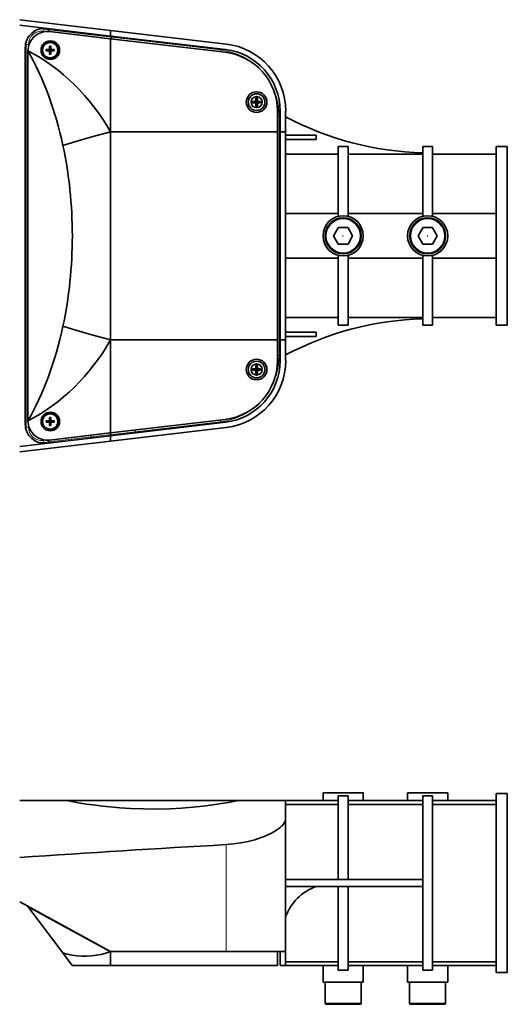
# Model space of a CAD drawing. Extents: x 192 to 1892, y 126 to 874.
# Drawn here: x 634 to 810, y 144 to 499 of the extents above; entities that cross this region are included whole.
import ezdxf

# ---------------------------------------------------------------- set-up
doc = ezdxf.new("R2010")
doc.units = 0

msp = doc.modelspace()

# ---------------------------------------------------------------- linework, layer by layer
at = {"color": 7, "lineweight": 35}
for p, q in [((666.34, 495.39), (633.51, 499.27)), ((666.34, 493.38), (633.51, 497.25)), ((644.5, 495.95), (644.06, 495.64)), ((644.33, 494.97), (666.22, 492.38)), ((666.34, 495.39), (707.99, 490.47)), ((666.34, 493.38), (666.34, 495.39)), ((666.22, 492.38), (666.34, 492.37)), ((666.34, 493.38), (707.76, 488.49)), ((666.34, 492.37), (707.64, 487.49)), ((666.34, 458.77), (666.34, 492.37)), ((667.25, 493.27), (666.81, 492.96)), ((635.51, 353.39), (635.51, 489.14)), ((636.51, 354.52), (636.51, 488.02)), ((643.06, 487.99), (643.06, 488.54)), ((643.06, 488.54), (644.24, 488.54)), ((643.06, 487.99), (644.24, 487.99)), ((644.24, 489.72), (644.79, 489.72)), ((644.24, 489.72), (644.24, 488.54)), ((644.24, 488.54), (644.79, 488.54)), ((644.24, 487.99), (644.24, 488.54)), ((644.24, 487.99), (644.79, 487.99)), ((644.24, 487.99), (644.24, 486.82)), ((644.24, 486.82), (644.79, 486.82)), ((644.79, 489.72), (644.79, 488.54)), ((644.79, 487.99), (644.79, 488.54)), ((644.79, 488.54), (645.96, 488.54)), ((644.79, 487.99), (645.96, 487.99)), ((644.79, 487.99), (644.79, 486.82)), ((645.96, 487.99), (645.96, 488.54)), ((717.56, 469.24), (717.56, 469.79)), ((717.56, 469.79), (718.74, 469.79)), ((717.56, 469.24), (718.74, 469.24)), ((718.74, 470.97), (719.29, 470.97)), ((718.74, 470.97), (718.74, 469.79)), ((718.74, 469.79), (719.29, 469.79)), ((718.74, 469.24), (718.74, 469.79)), ((718.74, 469.24), (719.29, 469.24)), ((718.74, 469.24), (718.74, 468.07)), ((719.29, 470.97), (719.29, 469.79)), ((719.29, 469.24), (719.29, 469.79)), ((719.29, 469.79), (720.46, 469.79)), ((719.29, 469.24), (720.46, 469.24)), ((719.29, 469.24), (719.29, 468.07)), ((720.46, 469.24), (720.46, 469.79)), ((718.74, 468.07), (719.29, 468.07)), ((726.51, 458.77), (726.51, 466.27)), ((727.51, 466.27), (727.51, 458.77)), ((729.51, 458.77), (729.51, 466.27)), ((666.34, 458.77), (726.51, 458.77)), ((666.34, 421.27), (666.34, 458.77)), ((726.51, 383.77), (726.51, 458.77)), ((729.51, 458.77), (727.51, 458.77)), ((727.51, 458.77), (727.51, 383.77)), ((729.51, 458.77), (729.51, 429.27)), ((740.5, 457.6), (729.51, 457.6)), ((740.5, 456), (729.51, 456)), ((740.5, 456), (740.5, 457.6)), ((748.51, 428.3), (748.51, 453.49)), ((748.51, 453.49), (752.01, 453.49)), ((752.01, 428.3), (752.01, 453.49)), ((779.01, 453.52), (782.51, 453.52)), ((779.01, 428.3), (779.01, 453.52)), ((782.51, 428.3), (782.51, 453.52)), ((805.51, 389.02), (805.51, 453.52)), ((805.51, 453.52), (809.51, 453.52)), ((809.51, 389.02), (809.51, 453.52)), ((729.51, 450.74), (748.51, 450.74)), ((752.01, 450.74), (779.01, 450.74)), ((782.51, 450.77), (805.51, 450.77)), ((729.51, 429.27), (741.98, 429.27)), ((729.51, 421.27), (729.51, 429.27)), ((748.51, 429.27), (741.98, 429.27)), ((779.01, 429.27), (752.01, 429.27)), ((805.51, 429.27), (782.51, 429.27)), ((748.5, 424.21), (746.83, 421.32)), ((751.93, 424.27), (748.59, 424.27)), ((753.69, 421.32), (752.03, 424.21)), ((779, 424.21), (777.33, 421.32)), ((782.43, 424.27), (779.09, 424.27)), ((784.19, 421.32), (782.53, 424.21)), ((666.34, 383.77), (666.34, 421.27)), ((729.51, 413.27), (729.51, 421.27)), ((746.83, 421.21), (748.5, 418.32)), ((752.03, 418.32), (753.69, 421.21)), ((777.33, 421.21), (779, 418.32)), ((782.53, 418.32), (784.19, 421.21)), ((748.59, 418.27), (751.93, 418.27)), ((779.09, 418.27), (782.43, 418.27)), ((729.51, 413.27), (741.98, 413.27)), ((729.51, 413.27), (729.51, 383.77)), ((748.51, 413.27), (741.98, 413.27)), ((748.51, 389.04), (748.51, 414.23)), ((752.01, 389.04), (752.01, 414.23)), ((779.01, 413.27), (752.01, 413.27)), ((779.01, 389.02), (779.01, 414.23)), ((782.51, 389.02), (782.51, 414.23)), ((805.51, 413.27), (782.51, 413.27)), ((729.51, 391.79), (748.51, 391.79)), ((752.01, 391.79), (779.01, 391.79)), ((782.51, 391.77), (805.51, 391.77)), ((748.51, 389.04), (752.01, 389.04)), ((779.01, 389.02), (782.51, 389.02)), ((805.51, 389.02), (809.51, 389.02)), ((666.34, 350.16), (666.34, 383.77)), ((666.34, 383.77), (726.51, 383.77)), ((726.51, 376.27), (726.51, 383.77)), ((729.51, 383.77), (727.51, 383.77)), ((727.51, 383.77), (727.51, 376.27)), ((740.5, 386.53), (729.51, 386.53)), ((740.5, 384.93), (729.51, 384.93)), ((729.51, 376.27), (729.51, 383.77)), ((740.5, 384.93), (740.5, 386.53)), ((717.56, 372.74), (717.56, 373.29)), ((717.56, 373.29), (718.74, 373.29)), ((718.74, 374.47), (719.29, 374.47)), ((718.74, 374.47), (718.74, 373.29)), ((718.74, 373.29), (719.29, 373.29)), ((718.74, 372.74), (718.74, 373.29)), ((719.29, 374.47), (719.29, 373.29)), ((719.29, 372.74), (719.29, 373.29)), ((719.29, 373.29), (720.46, 373.29)), ((720.46, 372.74), (720.46, 373.29)), ((717.56, 372.74), (718.74, 372.74)), ((718.74, 372.74), (719.29, 372.74)), ((718.74, 372.74), (718.74, 371.57)), ((718.74, 371.57), (719.29, 371.57)), ((719.29, 372.74), (720.46, 372.74)), ((719.29, 372.74), (719.29, 371.57)), ((644.24, 355.72), (644.79, 355.72)), ((644.24, 355.72), (644.24, 354.54)), ((644.79, 355.72), (644.79, 354.54)), ((643.06, 353.99), (643.06, 354.54)), ((643.06, 354.54), (644.24, 354.54)), ((643.06, 353.99), (644.24, 353.99)), ((644.24, 354.54), (644.79, 354.54)), ((644.24, 353.99), (644.24, 354.54)), ((644.24, 353.99), (644.79, 353.99)), ((644.24, 353.99), (644.24, 352.82)), ((644.24, 352.82), (644.79, 352.82)), ((644.79, 353.99), (644.79, 354.54)), ((644.79, 354.54), (645.96, 354.54)), ((644.79, 353.99), (645.96, 353.99)), ((644.79, 353.99), (644.79, 352.82)), ((645.96, 353.99), (645.96, 354.54)), ((666.34, 350.16), (707.64, 355.04)), ((666.34, 349.15), (707.76, 354.04)), ((666.34, 347.14), (707.99, 352.06)), ((666.34, 349.15), (633.51, 345.28)), ((644.33, 347.56), (666.22, 350.15)), ((666.22, 350.15), (666.34, 350.16)), ((666.34, 350.16), (666.34, 349.15)), ((666.34, 347.14), (666.34, 349.15)), ((633.51, 343.27), (666.34, 347.14)), ((644.5, 346.58), (644.06, 346.89)), ((650.51, 217.48), (633.51, 217.48)), ((650.51, 217.48), (712.51, 217.48)), ((729.51, 217.48), (712.51, 217.48)), ((748.51, 217.48), (729.51, 217.48)), ((729.51, 217.28), (729.51, 217.48)), ((729.51, 217.28), (729.51, 210.96)), ((757.51, 220.28), (743.01, 220.28)), ((743.01, 220.28), (743.01, 217.48)), ((748.51, 188.98), (748.51, 219.2)), ((752.01, 188.98), (752.01, 219.2)), ((779.01, 217.48), (752.01, 217.48)), ((757.51, 220.28), (757.51, 217.48)), ((788.01, 220.28), (773.51, 220.28)), ((773.51, 217.48), (773.51, 220.28)), ((779.01, 187.73), (779.01, 219.2)), ((782.51, 187.73), (782.51, 219.2)), ((805.51, 217.48), (782.51, 217.48)), ((788.01, 217.48), (788.01, 220.28)), ((805.51, 187.73), (805.51, 219.98)), ((805.51, 219.98), (809.51, 219.98)), ((809.51, 187.73), (809.51, 219.98)), ((729.51, 216.12), (748.51, 216.12)), ((752.01, 216.12), (779.01, 216.12)), ((782.51, 216.12), (805.51, 216.12)), ((729.51, 162.98), (729.51, 210.96)), ((729.51, 188.98), (779.01, 188.98)), ((729.51, 186.48), (779.01, 186.48)), ((748.51, 156.25), (748.51, 186.48)), ((752.01, 156.25), (752.01, 186.48)), ((779.01, 156.25), (779.01, 187.73)), ((782.51, 156.25), (782.51, 187.73)), ((805.51, 155.48), (805.51, 187.73)), ((809.51, 155.48), (809.51, 187.73)), ((666.34, 162.98), (633.51, 180.88)), ((636.51, 179.24), (644.33, 174.98)), ((636.51, 179.24), (649.11, 162.5)), ((644.33, 174.98), (666.22, 163.04)), ((652.51, 157.98), (649.11, 162.5)), ((666.22, 163.04), (666.34, 162.98)), ((666.34, 162.98), (707.99, 162.98)), ((666.34, 162.98), (707.64, 162.98)), ((666.34, 157.98), (666.34, 162.98)), ((707.64, 162.98), (726.51, 162.98)), ((729.51, 162.98), (707.99, 162.98)), ((726.51, 157.98), (726.51, 162.98)), ((727.51, 162.98), (727.51, 157.98)), ((729.51, 162.98), (729.51, 158.2)), ((652.51, 157.98), (666.34, 157.98)), ((666.34, 157.98), (726.51, 157.98)), ((729.51, 157.98), (727.51, 157.98)), ((729.51, 159.33), (748.51, 159.33)), ((729.51, 157.98), (729.51, 158.2)), ((729.51, 157.98), (741.98, 157.98)), ((748.51, 157.98), (741.98, 157.98)), ((743.01, 157.98), (743.01, 151.98)), ((752.01, 159.33), (779.01, 159.33)), ((779.01, 157.98), (752.01, 157.98)), ((757.51, 157.98), (757.51, 151.98)), ((773.51, 157.98), (773.51, 151.98)), ((782.51, 159.33), (805.51, 159.33)), ((805.51, 157.98), (782.51, 157.98)), ((788.01, 157.98), (788.01, 151.98)), ((805.51, 155.48), (809.51, 155.48)), ((743.01, 151.98), (757.51, 151.98)), ((743.76, 151.96), (750.26, 151.96)), ((743.76, 151.96), (743.76, 144.36)), ((750.26, 151.96), (756.76, 151.96)), ((756.76, 151.96), (756.76, 144.36)), ((773.51, 151.98), (788.01, 151.98)), ((774.26, 151.96), (780.76, 151.96)), ((774.26, 151.96), (774.26, 144.36)), ((780.76, 151.96), (787.26, 151.96)), ((787.26, 151.96), (787.26, 144.36)), ((744.16, 143.96), (750.26, 143.96)), ((750.26, 143.96), (756.36, 143.96)), ((774.66, 143.96), (780.76, 143.96)), ((780.76, 143.96), (786.86, 143.96))]:
    msp.add_line(p, q, dxfattribs=at)
at = {"color": 7, "lineweight": 13}
for p, q in [((642.08, 495.09), (642.17, 495.87)), ((642.94, 494.99), (642.08, 495.09)), ((642.17, 495.87), (642.2, 496.13)), ((642.17, 495.87), (644.06, 495.64)), ((644.06, 495.64), (659.41, 493.83)), ((666.81, 492.96), (659.41, 493.83)), ((666.81, 492.96), (675.22, 491.97)), ((675.22, 491.97), (705.95, 488.34)), ((635.6, 490.27), (635.87, 490.27)), ((636.65, 490.27), (635.87, 490.27)), ((635.87, 352.27), (635.87, 490.27)), ((636.65, 490.27), (636.65, 489.4)), ((705.88, 487.7), (705.95, 488.34)), ((705.95, 488.34), (705.99, 488.69)), ((726.51, 464.49), (727.15, 464.49)), ((727.51, 464.49), (727.15, 464.49)), ((727.15, 464.49), (727.15, 378.04)), ((726.51, 378.04), (727.15, 378.04)), ((727.15, 378.04), (727.51, 378.04)), ((635.87, 352.27), (635.6, 352.27)), ((636.65, 352.27), (635.87, 352.27)), ((636.65, 353.13), (636.65, 352.27)), ((705.95, 354.19), (675.22, 350.56)), ((705.88, 354.83), (705.95, 354.19)), ((705.99, 353.84), (705.95, 354.19)), ((659.41, 348.7), (644.06, 346.89)), ((675.22, 350.56), (659.41, 348.7)), ((660.19, 348.43), (659.41, 348.7)), ((675.15, 351.2), (675.22, 350.56)), ((675.27, 350.21), (675.22, 350.56)), ((642.94, 347.54), (642.08, 347.44)), ((642.08, 347.44), (642.17, 346.66)), ((644.06, 346.89), (642.17, 346.66)), ((642.2, 346.4), (642.17, 346.66)), ((707.99, 162.98), (707.99, 201.59)), ((743.76, 144.36), (750.26, 144.36)), ((750.26, 144.36), (756.76, 144.36)), ((774.26, 144.36), (780.76, 144.36)), ((780.76, 144.36), (787.26, 144.36))]:
    msp.add_line(p, q, dxfattribs=at)
at = {"color": 7, "lineweight": 35}
for points in [[(643.83, 495.01), (643.94, 495.44), (644.01, 495.59), (644.06, 495.64)], [(666.76, 492.91), (666.7, 492.79), (666.58, 492.34)], [(649.11, 453.9), (652.62, 454.99), (656.17, 456.02), (659.59, 456.96), (666.34, 458.77)], [(649.11, 388.63), (652.62, 387.54), (656.17, 386.51), (659.59, 385.57), (666.34, 383.77)], [(643.83, 347.52), (643.94, 347.09), (644.01, 346.94), (644.06, 346.89)], [(650.51, 217.48), (654.77, 216.7), (657.63, 216.24), (660.99, 215.77), (663.43, 215.47), (666.01, 215.19), (669.66, 214.87), (673.45, 214.63), (678.18, 214.46), (682.97, 214.43), (687.74, 214.54), (691.93, 214.77), (695.96, 215.09), (699.78, 215.49), (703.24, 215.93), (706.31, 216.38), (708.9, 216.81), (712.51, 217.48)], [(707.99, 201.59), (710.72, 201.82), (713.38, 202.2), (715.95, 202.71), (718.39, 203.35), (720.71, 204.1), (721.79, 204.52), (722.83, 204.96), (724.12, 205.57), (725.29, 206.22), (726.35, 206.88), (727.44, 207.7), (727.91, 208.12), (728.33, 208.54), (728.84, 209.16), (729.21, 209.78), (729.43, 210.38), (729.51, 210.96)], [(649.11, 162.5), (650.66, 162.04), (652.42, 161.66), (654.24, 161.41), (656, 161.29), (657.7, 161.3), (659.42, 161.41), (661.12, 161.64), (662.87, 161.97), (664.6, 162.42), (666.34, 162.98)]]:
    msp.add_lwpolyline(points, dxfattribs=at)
for centre, radius in [((644.51, 488.27), 3), ((644.51, 488.27), 2.75), ((719.01, 469.52), 3.72), ((719.01, 469.52), 3), ((719.01, 469.52), 2), ((750.26, 421.27), 7.25), ((750.26, 421.27), 6.5), ((780.76, 421.27), 7.25), ((780.76, 421.27), 6.5), ((750.26, 421.27), 0.00583), ((780.76, 421.27), 0.00583), ((719.01, 373.02), 3.72), ((719.01, 373.02), 3), ((719.01, 373.02), 2), ((644.51, 354.27), 3), ((644.51, 354.27), 2.75)]:
    msp.add_circle(centre, radius, dxfattribs=at)
at = {"color": 7, "lineweight": 13}
for centre in [(750.26, 421.27), (780.76, 421.27)]:
    msp.add_circle(centre, 6.1, dxfattribs=at)
at = {"color": 7, "lineweight": 35}
for centre, radius, start, end in [((642.51, 489.14), 7, 83.2671, 180), ((643.51, 488.02), 7, 83.2671, 180), ((644.57, 488.26), 3.36, 0.0115, 179.9886), ((666.93, 492.8), 0.204, 127.3475, 146.1029), ((705.14, 466.27), 24.38, 360, 83.2671), ((644.57, 488.27), 3.36, 180.0115, 359.9885), ((705.14, 466.27), 21.38, 0, 83.2671), ((705.14, 466.27), 22.38, 0, 83.2671), ((781.6, 561.86), 110.63, 241.9105, 268.6594), ((750.26, 421.27), 3.43, 119.0433, 120.9567), ((750.26, 421.27), 3.43, 59.0433, 60.9567), ((780.76, 421.27), 3.43, 119.0433, 120.9567), ((780.76, 421.27), 3.43, 59.0433, 60.9567), ((750.26, 421.27), 3.43, 179.0433, 180.9567), ((750.26, 421.27), 3.43, 359.0433, 0.9567), ((780.76, 421.27), 3.43, 179.0433, 180.9567), ((780.76, 421.27), 3.43, 359.0433, 0.9567), ((750.26, 421.27), 3.43, 239.0433, 240.9567), ((750.26, 421.27), 3.43, 299.0433, 300.9567), ((780.76, 421.27), 3.43, 239.0433, 240.9567), ((780.76, 421.27), 3.43, 299.0433, 300.9567), ((781.6, 280.67), 110.63, 91.3406, 118.0895), ((705.14, 376.27), 21.38, 276.7329, 360), ((705.14, 376.27), 22.38, 276.7329, 360), ((705.14, 376.27), 24.38, 276.7329, 360), ((644.57, 354.26), 3.36, 0.0114, 179.9886), ((642.51, 353.39), 7, 180, 276.7329), ((643.51, 354.52), 7, 180, 276.7329), ((644.57, 354.27), 3.36, 180.0114, 359.9886), ((750.26, 250.67), 31.52, 266.817, 273.183), ((780.76, 250.63), 31.47, 266.8127, 273.1873), ((1161.72, -7737.37), 7951.91, 93.271001, 93.808694), ((746.69, 169.3), 18.26, 109.8015, 160.1985), ((750.26, 124.79), 31.52, 86.817, 93.183), ((780.76, 124.83), 31.47, 86.8127, 93.1873), ((745.86, 152.36), 0.4, 270.0001, 287.1878), ((754.66, 152.36), 0.4, 252.8123, 269.9999), ((776.36, 152.36), 0.4, 270.0001, 287.1878), ((785.16, 152.36), 0.4, 252.8123, 269.9999), ((744.16, 144.36), 0.4, 180, 270), ((756.36, 144.36), 0.4, 270, 360), ((774.66, 144.36), 0.4, 180, 270), ((786.86, 144.36), 0.4, 270, 360)]:
    msp.add_arc(centre, radius, start, end, dxfattribs=at)
at = {"color": 7, "lineweight": 13}
for centre, radius, start, end in [((641.51, 490.27), 4.86, 83.2671, 180), ((641.51, 490.27), 4.14, 107.9267, 155.3404), ((641.51, 490.27), 5.64, 83.2671, 103.047), ((641.51, 490.27), 5.64, 160.2204, 180), ((703.14, 464.49), 24.02, 50.3529, 83.2671), ((703.14, 464.49), 24.02, 360, 32.9142), ((703.14, 378.04), 24.02, 327.0849, 0), ((703.14, 378.04), 24.02, 276.7329, 309.6484), ((641.51, 352.27), 5.64, 180, 199.7794), ((641.51, 352.27), 4.86, 180, 276.7329), ((641.51, 352.27), 4.14, 204.6589, 252.073), ((641.51, 352.27), 5.64, 256.9535, 276.7329)]:
    msp.add_arc(centre, radius, start, end, dxfattribs=at)
at = {"color": 7, "lineweight": 35}
for centre, major_axis, ratio, start_param, end_param in [((594.44, 421.54), (0.22, -96.69), 0.600495, 1.910677, 2.327473), ((607.32, 415.04), (-0.38, -80.15), 0.877808, 2.151886, 2.719189), ((594.39, 421.33), (0.06, -96.84), 0.600189, 1.569815, 1.913489), ((594.39, 421.2), (-0.06, -96.84), 0.600189, 1.228104, 1.571778), ((594.44, 420.99), (-0.22, -96.69), 0.600495, 0.814119, 1.230916), ((607.47, 427.31), (-0.11, -79.97), 0.877874, 0.42803, 0.996201)]:
    msp.add_ellipse(centre, major_axis=major_axis, ratio=ratio, start_param=start_param, end_param=end_param, dxfattribs=at)
at = {"color": 7, "lineweight": 13}
msp.add_ellipse((659.4, 349.48), major_axis=(-0.094, 0.794), ratio=0.476155, start_param=1.745385, end_param=2.918116, dxfattribs=at)

doc.saveas('drawing.dxf')
